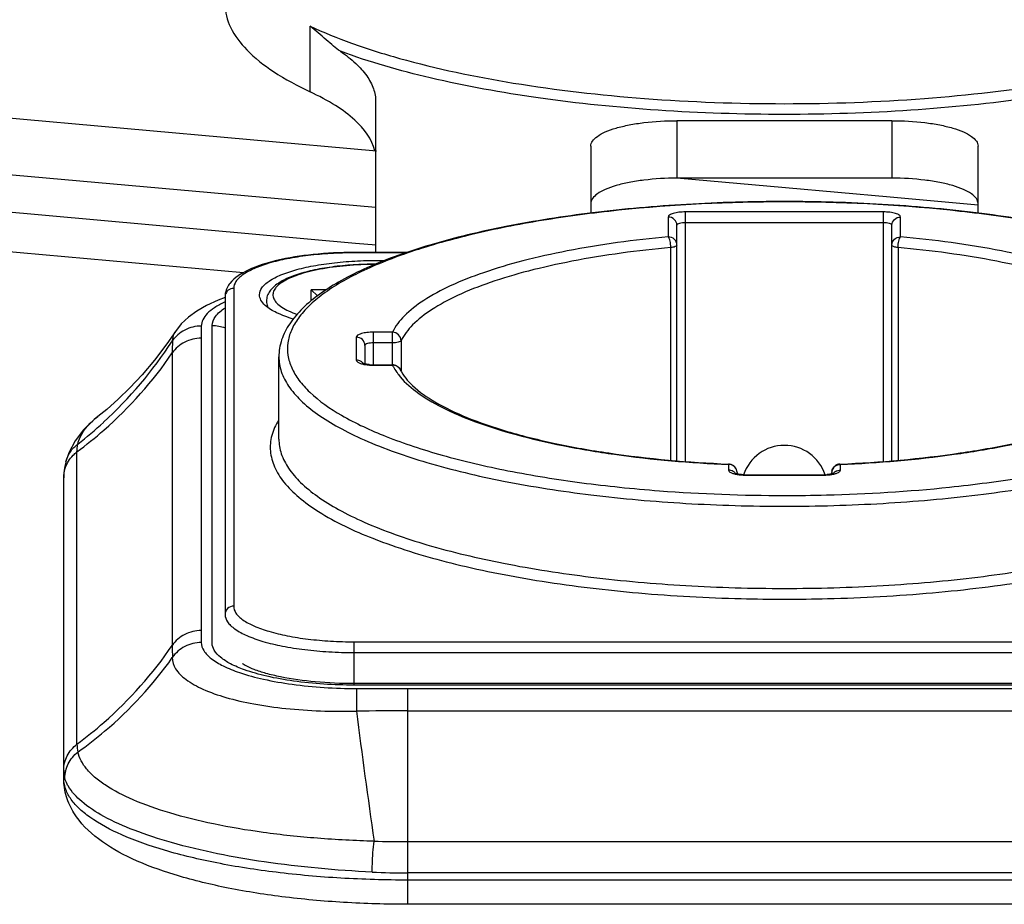
# Model space of a CAD drawing. Units: millimetres. Extents: x 23 to 1654, y 26 to 1167.
# Drawn here: x 456 to 479, y 264 to 285 of the extents above; entities that cross this region are included whole.
import ezdxf

# ---------------------------------------------------------------- set-up
doc = ezdxf.new("R2010")
doc.units = ezdxf.units.MM
for name, color, linetype in [('02___PRT_ALL_AXES', 7, 'Continuous'), ('7_ALL_FEATURES', 7, 'Continuous'), ('SLD-0', 7, 'Continuous')]:
    doc.layers.add(name, color=color, linetype=linetype)

msp = doc.modelspace()

# ---------------------------------------------------------------- linework, layer by layer
at = {"layer": '02___PRT_ALL_AXES', "color": 7, "linetype": 'Continuous'}
msp.add_line((461.829, 274.761), (461.829, 276.671), dxfattribs=at)
at = {"layer": '7_ALL_FEATURES', "color": 7, "linetype": 'Continuous'}
for p, q in [((462.579, 277.997), (462.579, 278.233)), ((462.93, 278.233), (462.579, 278.233)), ((462.73, 278.089), (462.579, 278.233)), ((462.607, 277.997), (462.579, 277.997))]:
    msp.add_line(p, q, dxfattribs=at)
for points, knots in [([(464.079, 278.827), (463.905, 278.827), (463.563, 278.817), (463.07, 278.769), (462.62, 278.691), (462.284, 278.6), (462.052, 278.512), (461.906, 278.442), (461.781, 278.364), (461.676, 278.277), (461.596, 278.177), (461.545, 278.062), (461.536, 277.937), (461.558, 277.857), (461.574, 277.819)], [0, 0, 0, 0, 0.174212, 0.341306, 0.494777, 0.629376, 0.688607, 0.742347, 0.790978, 0.835448, 0.877244, 0.918177, 0.959124, 1, 1, 1, 1]), ([(464.065, 278.821), (463.843, 278.82), (463.414, 278.802), (462.897, 278.735), (462.524, 278.654), (462.285, 278.584), (462.082, 278.506), (461.918, 278.42), (461.81, 278.34), (461.749, 278.272), (461.717, 278.222), (461.697, 278.172), (461.689, 278.12), (461.694, 278.069), (461.718, 277.999), (461.784, 277.912), (461.903, 277.819), (462.063, 277.733), (462.186, 277.684), (462.254, 277.66)], [0, 0, 0, 0, 0.198685, 0.382704, 0.46515, 0.539361, 0.604299, 0.659331, 0.704466, 0.723655, 0.740938, 0.756772, 0.771781, 0.78671, 0.802318, 0.837904, 0.88206, 0.936061, 1, 1, 1, 1])]:
    msp.add_open_spline(points, degree=3, knots=knots, dxfattribs=at)
at = {"layer": 'SLD-0', "color": 7, "linetype": 'Continuous'}
for p, q in [((462.557, 282.833), (462.557, 284.362)), ((464.096, 281.455), (453.53, 282.401)), ((464.079, 282.604), (464.079, 279.099)), ((471.079, 282.163), (471.079, 280.826)), ((476.079, 282.163), (471.079, 282.163)), ((476.079, 282.163), (476.079, 280.826)), ((469.079, 281.572), (469.079, 280.013)), ((478.079, 280.013), (478.079, 281.572)), ((452.289, 281.205), (464.079, 280.15)), ((473.608, 280.603), (471.079, 280.829)), ((476.079, 280.826), (471.079, 280.826)), ((476.04, 280.385), (473.608, 280.603)), ((452.169, 280.342), (463.609, 279.319)), ((478.079, 280.202), (476.04, 280.385)), ((470.879, 279.923), (470.879, 279.461)), ((471.279, 274.242), (471.279, 280.042)), ((475.879, 280.042), (471.279, 280.042)), ((475.879, 274.242), (475.879, 280.042)), ((476.279, 279.461), (476.279, 279.923)), ((471.079, 274.258), (471.079, 279.732)), ((475.879, 279.791), (471.279, 279.791)), ((476.079, 274.258), (476.079, 279.732)), ((451.493, 279.482), (461.008, 278.632)), ((463.609, 279.319), (464.088, 279.276)), ((470.938, 274.27), (470.938, 279.213)), ((476.22, 279.213), (476.22, 274.27)), ((463.579, 279.09), (463.579, 279.099)), ((464.8, 279.099), (463.579, 279.099)), ((464.773, 279.09), (463.579, 279.09)), ((460.579, 278.049), (460.416, 277.989)), ((460.579, 278.072), (460.579, 270.685)), ((460.779, 278.263), (460.779, 270.877)), ((460.149, 277.868), (459.921, 277.737)), ((460.416, 277.989), (460.149, 277.868)), ((459.727, 277.596), (459.56, 277.437)), ((459.921, 277.737), (459.727, 277.596)), ((459.56, 277.437), (459.423, 277.262)), ((460.279, 270.017), (460.279, 277.403)), ((459.423, 277.262), (459.226, 276.975)), ((464.029, 276.478), (464.029, 277.247)), ((464.471, 277.247), (464.029, 277.247)), ((464.471, 276.478), (464.471, 277.247)), ((459.226, 276.975), (458.941, 276.599)), ((460.022, 277.108), (460.022, 270.312)), ((463.629, 277.128), (463.629, 276.597)), ((463.829, 276.937), (463.829, 276.507)), ((464.471, 276.996), (464.029, 276.996)), ((464.669, 277.047), (464.669, 276.346)), ((459.353, 276.762), (459.353, 269.966)), ((458.941, 276.599), (458.654, 276.258)), ((464.029, 276.487), (464.471, 276.487)), ((464.029, 276.478), (464.471, 276.478)), ((458.654, 276.258), (458.369, 275.954)), ((464.563, 276.322), (464.564, 276.32)), ((458.369, 275.954), (458.091, 275.685)), ((458.091, 275.685), (457.827, 275.452)), ((457.827, 275.452), (457.625, 275.287)), ((457.536, 275.215), (457.289, 274.976)), ((457.625, 275.287), (457.536, 275.215)), ((457.625, 275.287), (457.625, 275.287)), ((457.289, 274.976), (457.093, 274.719)), ((457.093, 274.719), (456.948, 274.444)), ((456.948, 274.444), (456.879, 274.24)), ((457.137, 267.667), (457.137, 274.462)), ((456.874, 274.221), (456.854, 274.128)), ((456.879, 274.238), (456.874, 274.221)), ((456.879, 274.238), (456.879, 274.24)), ((472.279, 274.181), (472.287, 274.18)), ((472.279, 274.172), (472.279, 274.041)), ((474.871, 274.18), (474.879, 274.181)), ((474.879, 274.041), (474.879, 274.172)), ((456.832, 273.945), (456.829, 273.859)), ((456.84, 274.036), (456.832, 273.945)), ((456.854, 274.128), (456.84, 274.036)), ((472.479, 273.981), (472.479, 273.951)), ((472.679, 273.932), (472.679, 273.923)), ((472.679, 273.932), (474.479, 273.932)), ((474.479, 273.932), (474.479, 273.923)), ((474.679, 273.951), (474.679, 273.981)), ((456.829, 266.873), (456.829, 273.859)), ((472.679, 273.923), (474.479, 273.923)), ((463.579, 269.042), (463.579, 270.049)), ((463.579, 270.049), (483.579, 270.049)), ((463.579, 269.799), (483.579, 269.799)), ((483.579, 269.077), (463.579, 269.077)), ((483.579, 269.042), (463.579, 269.042)), ((464.829, 263.946), (464.829, 268.961)), ((464.829, 268.961), (482.329, 268.961)), ((464.829, 268.442), (482.329, 268.442)), ((482.329, 265.401), (464.829, 265.401)), ((482.329, 264.676), (464.829, 264.676)), ((482.329, 264.509), (464.829, 264.509)), ((482.329, 263.946), (464.829, 263.946))]:
    msp.add_line(p, q, dxfattribs=at)
for centre, radius, start, end in [((461.187, 277.995), 0.627, 142.0629, 146.9044), ((460.763, 278.072), 0.184, 167.212, 179.9329), ((461.626, 275.737), 2.45, 115.3159, 115.7003), ((475.183, 277.109), 15.16, 178.9426, 180.0039), ((450.974, 282.517), 10.01, 312.616, 326.8349), ((556.421, 276.768), 97.068, 179.83916, 180.00364), ((463.99, 277.437), 0.956, 260.2891, 261.4946), ((464.009, 277.568), 1.089, 261.5291, 264.6276), ((464.028, 277.775), 1.297, 264.6446, 270.0561), ((464.025, 277.549), 1.062, 264.881, 267.4321), ((464.029, 277.627), 1.14, 267.4031, 269.9999), ((464.471, 276.288), 0.2, 76.1835, 90.0068), ((465.735, 277.128), 1.422, 214.6163, 217.4585), ((464.489, 276.296), 0.181, 32.9213, 37.714), ((464.49, 276.297), 0.179, 25.8009, 32.9234), ((450.909, 282.585), 10.105, 308.1937, 312.6242), ((473.579, 273.614), 1, 18.6087, 161.3914), ((472.279, 273.966), 0.205, 87.9854, 89.998), ((472.279, 273.982), 0.199, 82.583, 87.6431), ((472.279, 273.981), 0.2, 359.9997, 82.5652), ((474.879, 273.981), 0.2, 97.4348, 105.6509), ((474.879, 273.982), 0.199, 92.3569, 97.417), ((474.879, 273.966), 0.205, 90.0022, 92.1102), ((472.296, 273.98), 0.183, 0.0551, 11.6061), ((472.64, 274.881), 0.956, 260.2891, 261.4946), ((472.659, 275.013), 1.089, 261.5291, 264.6276), ((472.678, 275.22), 1.297, 264.6446, 270.0561), ((472.675, 274.994), 1.062, 264.881, 267.4321), ((472.679, 275.071), 1.14, 267.4031, 269.9999), ((474.48, 275.035), 1.104, 269.9457, 274.9813), ((474.483, 275.178), 1.255, 272.6449, 275.3883), ((474.879, 273.981), 0.2, 126.1796, 180.0093), ((474.862, 273.98), 0.183, 168.3974, 179.945), ((474.539, 274.765), 0.838, 279.6826, 282.0676), ((474.872, 273.845), 0.194, 133.6932, 142.5391), ((474.875, 273.841), 0.199, 122.5365, 133.6425), ((473.023, 305.259), 31.785, 262.4961, 264.0809), ((474.479, 275.261), 1.338, 269.998, 272.6692), ((474.081, 305.718), 32.247, 275.9305, 277.4925), ((468.171, 282.994), 11.331, 248.4632, 249.6837), ((473.579, 311.36), 40.321, 268.5728, 270.0005), ((473.579, 311.36), 40.321, 269.9995, 271.4272), ((475.183, 270.311), 15.161, 179.9961, 181.0574), ((563.382, 269.963), 104.029, 179.9983, 180.15534), ((464.822, 109.699), 158.743, 89.99734, 90.43005), ((668.94, 294.867), 207.004, 187.3352, 188.18037), ((457.98, 267.668), 0.843, 180.075, 192.457), ((457.522, 267.064), 0.693, 179.9979, 181.8979), ((457.507, 267.063), 0.678, 181.888, 189.8109), ((457.504, 267.063), 0.675, 189.8423, 196.0222), ((464.83, 293.317), 27.915, 268.3827, 269.9975), ((464.826, 282.63), 17.954, 267.3493, 270.0083)]:
    msp.add_arc(centre, radius, start, end, dxfattribs=at)
for points, knots in [([(460.579, 284.87), (460.579, 284.687), (460.684, 284.285), (461.099, 283.751), (461.74, 283.253), (462.263, 282.972), (462.557, 282.833)], [0, 0, 0, 0, 0.185024, 0.402551, 0.671757, 1, 1, 1, 1]), ([(462.557, 284.362), (462.869, 284.214), (463.553, 283.938), (465.118, 283.447), (467.391, 282.976), (470.385, 282.634), (472.494, 282.558), (473.579, 282.558)], [0, 0, 0, 0, 0.092148, 0.196563, 0.437381, 0.710298, 1, 1, 1, 1]), ([(463.259, 283.776), (463.204, 283.813), (463.094, 283.902), (462.864, 284.102), (462.684, 284.258), (462.557, 284.362)], [0, 0, 0, 0, 0.217943, 0.46241, 1, 1, 1, 1]), ([(473.579, 282.558), (474.664, 282.558), (476.773, 282.634), (479.767, 282.976), (482.04, 283.447), (483.605, 283.938), (484.289, 284.214), (484.601, 284.362)], [0, 0, 0, 0, 0.289691, 0.562612, 0.803434, 0.907852, 1, 1, 1, 1]), ([(463.259, 283.776), (463.384, 283.69), (463.607, 283.518), (463.873, 283.225), (464.04, 282.921), (464.079, 282.706), (464.079, 282.604)], [0, 0, 0, 0, 0.30616, 0.568061, 0.794319, 1, 1, 1, 1]), ([(483.899, 283.776), (483.218, 283.523), (481.698, 283.093), (479.225, 282.647), (476.474, 282.37), (473.579, 282.276), (470.684, 282.37), (467.933, 282.647), (465.46, 283.093), (463.94, 283.523), (463.259, 283.776)], [0, 0, 0, 0, 0.104096, 0.225671, 0.359634, 0.5, 0.640366, 0.774329, 0.895904, 1, 1, 1, 1]), ([(464.058, 281.458), (463.997, 281.735), (463.684, 282.138), (463.124, 282.543), (462.759, 282.738), (462.557, 282.833)], [0, 0, 0, 0, 0.408111, 0.678633, 1, 1, 1, 1]), ([(469.079, 281.572), (469.079, 281.613), (469.116, 281.706), (469.242, 281.814), (469.43, 281.913), (469.679, 281.999), (469.98, 282.07), (470.451, 282.143), (470.823, 282.163), (471.079, 282.163)], [0, 0, 0, 0, 0.055613, 0.128361, 0.225019, 0.346029, 0.488798, 0.649009, 1, 1, 1, 1]), ([(476.079, 282.163), (476.335, 282.163), (476.708, 282.143), (477.178, 282.07), (477.479, 281.999), (477.728, 281.913), (477.916, 281.814), (478.042, 281.706), (478.079, 281.613), (478.079, 281.572)], [0, 0, 0, 0, 0.350991, 0.511202, 0.653971, 0.774981, 0.871639, 0.944387, 1, 1, 1, 1]), ([(471.079, 280.826), (470.823, 280.826), (470.451, 280.805), (469.98, 280.733), (469.679, 280.662), (469.43, 280.576), (469.242, 280.477), (469.116, 280.368), (469.079, 280.275), (469.079, 280.235)], [0, 0, 0, 0, 0.350991, 0.511202, 0.653971, 0.774981, 0.871639, 0.944387, 1, 1, 1, 1]), ([(478.079, 280.235), (478.079, 280.275), (478.042, 280.368), (477.916, 280.477), (477.728, 280.576), (477.479, 280.662), (477.178, 280.733), (476.708, 280.805), (476.335, 280.826), (476.079, 280.826)], [0, 0, 0, 0, 0.055613, 0.128361, 0.225019, 0.346029, 0.488798, 0.649009, 1, 1, 1, 1]), ([(473.579, 280.284), (472.821, 280.284), (471.331, 280.241), (469.168, 280.05), (467.171, 279.74), (465.414, 279.323), (464.139, 278.88), (463.298, 278.468), (462.792, 278.155), (462.383, 277.822), (462.075, 277.464), (461.876, 277.08), (461.829, 276.805), (461.829, 276.671)], [0, 0, 0, 0, 0.175695, 0.345258, 0.502919, 0.643589, 0.763367, 0.814759, 0.860454, 0.900813, 0.93666, 0.969116, 1, 1, 1, 1]), ([(473.579, 280.275), (472.293, 280.275), (470.403, 280.185), (467.982, 279.866), (466.368, 279.549), (464.959, 279.158), (463.793, 278.704), (463.002, 278.261), (462.533, 277.874), (462.282, 277.592), (462.111, 277.302), (462.024, 277.004), (462.027, 276.702), (462.119, 276.404), (462.296, 276.114), (462.662, 275.714), (463.339, 275.25), (464.381, 274.772), (465.682, 274.35), (467.205, 273.997), (468.297, 273.822), (468.872, 273.746)], [0, 0, 0, 0, 0.187876, 0.275679, 0.356344, 0.427951, 0.489018, 0.538738, 0.559433, 0.577589, 0.593633, 0.60825, 0.622377, 0.63706, 0.653225, 0.671537, 0.715977, 0.771788, 0.838621, 0.91527, 1, 1, 1, 1]), ([(485.329, 276.671), (485.329, 276.805), (485.282, 277.08), (485.083, 277.464), (484.775, 277.822), (484.366, 278.155), (483.86, 278.468), (483.019, 278.88), (481.744, 279.323), (479.987, 279.74), (477.99, 280.05), (475.827, 280.241), (474.337, 280.284), (473.579, 280.284)], [0, 0, 0, 0, 0.030884, 0.06334, 0.099187, 0.139546, 0.185241, 0.236633, 0.356412, 0.497081, 0.654742, 0.824305, 1, 1, 1, 1]), ([(478.286, 273.746), (478.861, 273.822), (479.953, 273.997), (481.476, 274.35), (482.777, 274.772), (483.819, 275.25), (484.496, 275.714), (484.862, 276.114), (485.039, 276.404), (485.131, 276.702), (485.134, 277.004), (485.047, 277.302), (484.876, 277.592), (484.625, 277.874), (484.156, 278.261), (483.365, 278.704), (482.199, 279.158), (480.79, 279.549), (479.176, 279.866), (476.755, 280.185), (474.865, 280.275), (473.579, 280.275)], [0, 0, 0, 0, 0.08473, 0.161379, 0.228212, 0.284023, 0.328463, 0.346775, 0.36294, 0.377623, 0.39175, 0.406367, 0.422411, 0.440567, 0.461262, 0.510982, 0.572049, 0.643656, 0.724321, 0.812124, 1, 1, 1, 1]), ([(471.279, 280.042), (471.228, 280.042), (471.133, 280.036), (471.021, 280.017), (470.949, 279.991), (470.906, 279.97), (470.879, 279.942), (470.879, 279.923)], [0, 0, 0, 0, 0.352327, 0.656194, 0.777694, 0.874727, 1, 1, 1, 1]), ([(471.079, 279.732), (471.079, 279.781), (471.034, 279.885), (470.93, 279.923), (470.879, 279.923)], [0, 0, 0, 0, 0.49193, 1, 1, 1, 1]), ([(476.279, 279.923), (476.279, 279.942), (476.252, 279.97), (476.209, 279.991), (476.137, 280.017), (476.025, 280.036), (475.93, 280.042), (475.879, 280.042)], [0, 0, 0, 0, 0.125273, 0.222306, 0.343806, 0.647674, 1, 1, 1, 1]), ([(476.079, 279.732), (476.079, 279.781), (476.124, 279.885), (476.228, 279.923), (476.279, 279.923)], [0, 0, 0, 0, 0.49193, 1, 1, 1, 1]), ([(471.279, 279.791), (471.232, 279.791), (471.167, 279.785), (471.099, 279.762), (471.079, 279.741), (471.079, 279.732)], [0, 0, 0, 0, 0.656149, 0.874458, 1, 1, 1, 1]), ([(476.079, 279.732), (476.079, 279.741), (476.059, 279.762), (475.991, 279.785), (475.926, 279.791), (475.879, 279.791)], [0, 0, 0, 0, 0.125542, 0.343851, 1, 1, 1, 1]), ([(470.879, 279.461), (470.092, 279.39), (468.957, 279.239), (467.53, 278.922), (466.62, 278.654), (465.846, 278.352), (465.222, 278.02), (464.757, 277.666), (464.539, 277.386), (464.471, 277.247)], [0, 0, 0, 0, 0.340475, 0.492721, 0.629582, 0.749157, 0.850332, 0.933212, 1, 1, 1, 1]), ([(470.938, 279.213), (470.938, 279.264), (470.93, 279.337), (470.906, 279.419), (470.889, 279.451), (470.879, 279.461)], [0, 0, 0, 0, 0.591771, 0.834928, 1, 1, 1, 1]), ([(471.079, 279.27), (471.079, 279.319), (471.034, 279.422), (470.93, 279.461), (470.879, 279.461)], [0, 0, 0, 0, 0.491909, 1, 1, 1, 1]), ([(476.079, 279.27), (476.079, 279.319), (476.124, 279.422), (476.228, 279.461), (476.279, 279.461)], [0, 0, 0, 0, 0.49191, 1, 1, 1, 1]), ([(476.22, 279.213), (476.22, 279.264), (476.228, 279.337), (476.252, 279.419), (476.269, 279.451), (476.279, 279.461)], [0, 0, 0, 0, 0.591771, 0.834927, 1, 1, 1, 1]), ([(482.687, 277.247), (482.619, 277.386), (482.401, 277.666), (481.936, 278.02), (481.312, 278.352), (480.538, 278.654), (479.628, 278.922), (478.201, 279.239), (477.066, 279.39), (476.279, 279.461)], [0, 0, 0, 0, 0.066788, 0.149668, 0.250843, 0.370418, 0.507279, 0.659525, 1, 1, 1, 1]), ([(470.938, 279.213), (470.168, 279.144), (469.057, 278.996), (467.662, 278.687), (466.771, 278.424), (466.014, 278.128), (465.404, 277.804), (464.949, 277.457), (464.735, 277.184), (464.669, 277.047)], [0, 0, 0, 0, 0.340475, 0.492721, 0.629583, 0.749157, 0.850332, 0.933212, 1, 1, 1, 1]), ([(471.079, 279.27), (471.079, 279.252), (471.018, 279.222), (470.972, 279.217), (470.938, 279.213)], [0, 0, 0, 0, 0.335088, 1, 1, 1, 1]), ([(476.22, 279.213), (476.186, 279.217), (476.14, 279.222), (476.079, 279.252), (476.079, 279.27)], [0, 0, 0, 0, 0.664912, 1, 1, 1, 1]), ([(482.489, 277.047), (482.423, 277.184), (482.209, 277.457), (481.754, 277.804), (481.144, 278.128), (480.387, 278.424), (479.496, 278.687), (478.101, 278.996), (476.99, 279.144), (476.22, 279.213)], [0, 0, 0, 0, 0.066788, 0.149668, 0.250843, 0.370417, 0.507279, 0.659525, 1, 1, 1, 1]), ([(463.579, 279.099), (463.261, 279.099), (462.656, 279.07), (461.825, 278.94), (461.162, 278.74), (460.8, 278.518), (460.692, 278.38)], [0, 0, 0, 0, 0.314288, 0.597847, 0.827309, 1, 1, 1, 1]), ([(463.579, 279.09), (463.397, 279.09), (463.039, 279.08), (462.519, 279.034), (462.04, 278.96), (461.618, 278.861), (461.271, 278.74), (461.037, 278.618), (460.901, 278.509), (460.814, 278.411), (460.779, 278.32), (460.779, 278.263)], [0, 0, 0, 0, 0.178605, 0.350965, 0.51114, 0.653834, 0.774793, 0.87142, 0.910651, 0.944399, 1, 1, 1, 1]), ([(461.379, 278.115), (461.379, 278.173), (461.417, 278.266), (461.509, 278.364), (461.652, 278.474), (461.899, 278.594), (462.263, 278.713), (462.703, 278.808), (463.199, 278.875), (463.732, 278.912), (464.097, 278.915), (464.282, 278.911)], [0, 0, 0, 0, 0.054753, 0.088449, 0.127885, 0.225534, 0.347931, 0.491922, 0.652643, 0.824179, 1, 1, 1, 1]), ([(460.662, 278.337), (460.624, 278.279), (460.586, 278.189), (460.579, 278.096), (460.579, 278.072)], [0, 0, 0, 0, 0.742273, 1, 1, 1, 1]), ([(460.779, 278.263), (460.735, 278.263), (460.645, 278.234), (460.593, 278.154), (460.584, 278.112)], [0, 0, 0, 0, 0.506893, 1, 1, 1, 1]), ([(461.511, 277.868), (461.473, 277.904), (461.408, 277.976), (461.379, 278.072), (461.379, 278.115)], [0, 0, 0, 0, 0.548586, 1, 1, 1, 1]), ([(460.563, 277.944), (460.484, 277.906), (460.343, 277.829), (460.169, 277.693), (460.056, 277.548), (460.026, 277.438), (460.025, 277.388)], [0, 0, 0, 0, 0.326407, 0.595376, 0.813924, 1, 1, 1, 1]), ([(462.167, 277.552), (462.033, 277.591), (461.803, 277.673), (461.589, 277.798), (461.511, 277.868)], [0, 0, 0, 0, 0.570565, 1, 1, 1, 1]), ([(460.279, 277.403), (460.279, 277.476), (460.353, 277.647), (460.493, 277.753), (460.576, 277.807)], [0, 0, 0, 0, 0.425641, 1, 1, 1, 1]), ([(460.025, 277.388), (459.894, 277.389), (459.63, 277.327), (459.426, 277.147), (459.353, 277.041)], [0, 0, 0, 0, 0.504586, 1, 1, 1, 1]), ([(459.423, 277.262), (459.411, 277.244), (459.372, 277.177), (459.352, 277.097), (459.353, 277.041)], [0, 0, 0, 0, 0.271785, 1, 1, 1, 1]), ([(464.029, 277.247), (463.978, 277.247), (463.883, 277.241), (463.771, 277.222), (463.699, 277.196), (463.656, 277.175), (463.629, 277.147), (463.629, 277.128)], [0, 0, 0, 0, 0.352327, 0.656194, 0.777694, 0.874727, 1, 1, 1, 1]), ([(464.669, 277.047), (464.669, 277.097), (464.625, 277.201), (464.522, 277.244), (464.471, 277.247)], [0, 0, 0, 0, 0.493713, 1, 1, 1, 1]), ([(460.022, 277.108), (459.892, 277.108), (459.629, 277.046), (459.425, 276.868), (459.353, 276.762)], [0, 0, 0, 0, 0.504443, 1, 1, 1, 1]), ([(463.829, 276.937), (463.829, 276.986), (463.784, 277.09), (463.68, 277.128), (463.629, 277.128)], [0, 0, 0, 0, 0.49193, 1, 1, 1, 1]), ([(464.029, 276.996), (463.982, 276.996), (463.917, 276.99), (463.849, 276.967), (463.829, 276.946), (463.829, 276.937)], [0, 0, 0, 0, 0.656149, 0.874458, 1, 1, 1, 1]), ([(464.669, 277.047), (464.665, 277.038), (464.642, 277.023), (464.576, 277.002), (464.515, 276.996), (464.471, 276.996)], [0, 0, 0, 0, 0.143207, 0.370019, 1, 1, 1, 1]), ([(457.137, 274.462), (457.352, 274.623), (458.182, 275.295), (458.902, 276.103), (459.353, 276.762)], [0, 0, 0, 0, 0.251814, 1, 1, 1, 1]), ([(461.829, 276.671), (461.829, 276.556), (461.871, 276.314), (462.052, 275.969), (462.343, 275.637), (462.738, 275.318), (463.235, 275.013), (464.074, 274.605), (465.352, 274.163), (467.12, 273.745), (469.132, 273.435), (471.312, 273.243), (472.815, 273.2), (473.579, 273.2)], [0, 0, 0, 0, 0.026845, 0.056192, 0.08991, 0.129116, 0.174356, 0.225791, 0.346658, 0.489244, 0.649298, 0.821521, 1, 1, 1, 1]), ([(463.629, 276.597), (463.629, 276.57), (463.681, 276.534), (463.75, 276.511), (463.801, 276.499), (463.828, 276.494)], [0, 0, 0, 0, 0.342744, 0.63527, 1, 1, 1, 1]), ([(463.784, 276.52), (463.782, 276.521), (463.779, 276.522), (463.775, 276.524), (463.773, 276.525)], [0, 0, 0, 0, 0.406035, 1, 1, 1, 1]), ([(463.829, 276.507), (463.824, 276.508), (463.809, 276.512), (463.794, 276.516), (463.784, 276.52)], [0, 0, 0, 0, 0.301794, 1, 1, 1, 1]), ([(463.93, 276.492), (463.921, 276.493), (463.887, 276.496), (463.853, 276.502), (463.829, 276.507)], [0, 0, 0, 0, 0.274438, 1, 1, 1, 1]), ([(464.471, 276.478), (464.478, 276.465), (464.505, 276.411), (464.537, 276.36), (464.563, 276.322)], [0, 0, 0, 0, 0.24279, 1, 1, 1, 1]), ([(473.579, 273.2), (474.343, 273.2), (475.846, 273.243), (478.026, 273.435), (480.038, 273.745), (481.806, 274.163), (483.084, 274.605), (483.923, 275.013), (484.42, 275.318), (484.815, 275.637), (485.106, 275.969), (485.287, 276.314), (485.329, 276.556), (485.329, 276.671)], [0, 0, 0, 0, 0.178479, 0.350702, 0.510756, 0.653342, 0.774209, 0.825644, 0.870884, 0.91009, 0.943808, 0.973155, 1, 1, 1, 1]), ([(464.606, 276.263), (464.72, 276.113), (465.038, 275.825), (465.65, 275.465), (466.435, 275.134), (467.378, 274.841), (468.46, 274.592), (470.103, 274.318), (471.394, 274.209), (472.279, 274.172)], [0, 0, 0, 0, 0.069647, 0.156655, 0.261746, 0.384034, 0.521693, 0.67225, 1, 1, 1, 1]), ([(464.651, 276.374), (464.719, 276.234), (464.966, 275.944), (465.5, 275.577), (466.245, 275.227), (467.182, 274.91), (468.286, 274.639), (469.997, 274.338), (471.349, 274.22), (472.279, 274.181)], [0, 0, 0, 0, 0.057467, 0.136608, 0.237977, 0.360145, 0.500724, 0.656666, 1, 1, 1, 1]), ([(474.879, 274.181), (475.809, 274.22), (477.161, 274.338), (478.872, 274.639), (479.976, 274.91), (480.913, 275.227), (481.658, 275.577), (482.192, 275.944), (482.439, 276.234), (482.507, 276.374)], [0, 0, 0, 0, 0.343333, 0.499276, 0.639855, 0.762023, 0.863392, 0.942533, 1, 1, 1, 1]), ([(474.879, 274.172), (475.764, 274.209), (477.055, 274.318), (478.698, 274.592), (479.78, 274.841), (480.723, 275.134), (481.508, 275.465), (482.12, 275.825), (482.438, 276.113), (482.552, 276.263)], [0, 0, 0, 0, 0.32775, 0.478307, 0.615966, 0.738254, 0.843345, 0.930353, 1, 1, 1, 1]), ([(457.157, 274.644), (457.169, 274.7), (457.258, 274.956), (457.459, 275.157), (457.625, 275.287)], [0, 0, 0, 0, 0.21551, 1, 1, 1, 1]), ([(461.821, 275.2), (461.753, 275.089), (461.646, 274.855), (461.611, 274.473), (461.716, 274.094), (461.949, 273.731), (462.302, 273.383), (462.973, 272.905), (463.576, 272.626), (464.011, 272.454)], [0, 0, 0, 0, 0.097773, 0.188439, 0.281579, 0.386, 0.507716, 0.649986, 1, 1, 1, 1]), ([(474.584, 271.052), (475.398, 271.072), (476.981, 271.159), (479.247, 271.433), (481.27, 271.836), (482.755, 272.282), (483.748, 272.703), (484.344, 273.023), (484.827, 273.359), (485.192, 273.711), (485.435, 274.078), (485.547, 274.462), (485.514, 274.851), (485.406, 275.087), (485.337, 275.2)], [0, 0, 0, 0, 0.192058, 0.373466, 0.537338, 0.677867, 0.738072, 0.791154, 0.837126, 0.876395, 0.909987, 0.939828, 0.968783, 1, 1, 1, 1]), ([(456.879, 274.24), (456.9, 274.32), (456.971, 274.474), (457.09, 274.595), (457.157, 274.644)], [0, 0, 0, 0, 0.49727, 1, 1, 1, 1]), ([(461.829, 274.761), (461.829, 274.646), (461.871, 274.404), (462.052, 274.059), (462.343, 273.727), (462.738, 273.408), (463.235, 273.102), (464.074, 272.695), (465.352, 272.252), (467.12, 271.835), (469.132, 271.524), (471.312, 271.332), (472.815, 271.289), (473.579, 271.289)], [0, 0, 0, 0, 0.026845, 0.056192, 0.08991, 0.129116, 0.174356, 0.225791, 0.346658, 0.489244, 0.649298, 0.821521, 1, 1, 1, 1]), ([(473.579, 271.289), (474.343, 271.289), (475.846, 271.332), (478.026, 271.524), (480.038, 271.835), (481.806, 272.252), (483.084, 272.695), (483.923, 273.102), (484.42, 273.408), (484.815, 273.727), (485.106, 274.059), (485.287, 274.404), (485.329, 274.646), (485.329, 274.761)], [0, 0, 0, 0, 0.178479, 0.350702, 0.510756, 0.653342, 0.774209, 0.825644, 0.870884, 0.91009, 0.943808, 0.973155, 1, 1, 1, 1]), ([(456.865, 274.087), (456.901, 274.198), (456.988, 274.336), (457.105, 274.438), (457.137, 274.462)], [0, 0, 0, 0, 0.746314, 1, 1, 1, 1]), ([(472.287, 274.18), (472.285, 274.18), (472.281, 274.176), (472.28, 274.173), (472.279, 274.172)], [0, 0, 0, 0, 0.644403, 1, 1, 1, 1]), ([(472.475, 274.017), (472.467, 274.059), (472.418, 274.139), (472.33, 274.17), (472.286, 274.172)], [0, 0, 0, 0, 0.493025, 1, 1, 1, 1]), ([(474.871, 274.18), (474.873, 274.18), (474.877, 274.176), (474.878, 274.173), (474.879, 274.172)], [0, 0, 0, 0, 0.644416, 1, 1, 1, 1]), ([(472.279, 274.041), (472.279, 274.014), (472.331, 273.979), (472.4, 273.955), (472.451, 273.943), (472.478, 273.939)], [0, 0, 0, 0, 0.342744, 0.63527, 1, 1, 1, 1]), ([(472.434, 273.964), (472.432, 273.965), (472.429, 273.967), (472.425, 273.968), (472.423, 273.969)], [0, 0, 0, 0, 0.406035, 1, 1, 1, 1]), ([(472.479, 273.951), (472.474, 273.952), (472.459, 273.956), (472.444, 273.961), (472.434, 273.964)], [0, 0, 0, 0, 0.301794, 1, 1, 1, 1]), ([(472.58, 273.936), (472.571, 273.937), (472.537, 273.94), (472.503, 273.946), (472.479, 273.951)], [0, 0, 0, 0, 0.274438, 1, 1, 1, 1]), ([(474.679, 273.951), (474.672, 273.95), (474.638, 273.943), (474.603, 273.938), (474.576, 273.936)], [0, 0, 0, 0, 0.221926, 1, 1, 1, 1]), ([(474.729, 273.965), (474.731, 273.966), (474.739, 273.972), (474.72, 273.962), (474.707, 273.959), (474.689, 273.954), (474.679, 273.951)], [0, 0, 0, 0, 0.112005, 0.237225, 0.551242, 1, 1, 1, 1]), ([(474.683, 274.017), (474.69, 274.054), (474.717, 274.101), (474.757, 274.132), (474.767, 274.139)], [0, 0, 0, 0, 0.74449, 1, 1, 1, 1]), ([(474.714, 273.945), (474.737, 273.95), (474.78, 273.962), (474.838, 273.985), (474.879, 274.018), (474.879, 274.041)], [0, 0, 0, 0, 0.361819, 0.650562, 1, 1, 1, 1]), ([(469.745, 273.643), (470.056, 273.611), (471.331, 273.497), (472.612, 273.45), (473.579, 273.45)], [0, 0, 0, 0, 0.244272, 1, 1, 1, 1]), ([(473.579, 273.45), (473.904, 273.45), (475.184, 273.466), (476.463, 273.545), (477.413, 273.643)], [0, 0, 0, 0, 0.254092, 1, 1, 1, 1]), ([(464.237, 272.368), (464.791, 272.163), (466.018, 271.805), (468.011, 271.419), (470.23, 271.156), (471.779, 271.071), (472.574, 271.052)], [0, 0, 0, 0, 0.209228, 0.451365, 0.71818, 1, 1, 1, 1]), ([(460.779, 270.877), (460.728, 270.877), (460.624, 270.838), (460.579, 270.735), (460.579, 270.685)], [0, 0, 0, 0, 0.50807, 1, 1, 1, 1]), ([(460.779, 270.877), (460.779, 270.82), (460.814, 270.729), (460.901, 270.63), (461.037, 270.521), (461.271, 270.399), (461.618, 270.279), (462.04, 270.179), (462.519, 270.105), (463.039, 270.059), (463.397, 270.049), (463.579, 270.049)], [0, 0, 0, 0, 0.055601, 0.089349, 0.12858, 0.225207, 0.346166, 0.48886, 0.649035, 0.821395, 1, 1, 1, 1]), ([(460.579, 270.685), (460.579, 270.625), (460.617, 270.527), (460.71, 270.422), (460.855, 270.305), (461.106, 270.174), (461.478, 270.045), (461.93, 269.938), (462.443, 269.859), (463, 269.81), (463.384, 269.799), (463.579, 269.799)], [0, 0, 0, 0, 0.055602, 0.08935, 0.128581, 0.225207, 0.346166, 0.488859, 0.649033, 0.821392, 1, 1, 1, 1]), ([(460.022, 270.312), (459.892, 270.312), (459.629, 270.25), (459.425, 270.072), (459.353, 269.966)], [0, 0, 0, 0, 0.504443, 1, 1, 1, 1]), ([(457.137, 267.667), (457.352, 267.827), (458.182, 268.499), (458.902, 269.308), (459.353, 269.966)], [0, 0, 0, 0, 0.251814, 1, 1, 1, 1]), ([(460.025, 270.031), (459.894, 270.031), (459.63, 269.968), (459.426, 269.788), (459.353, 269.681)], [0, 0, 0, 0, 0.50437, 1, 1, 1, 1]), ([(460.025, 270.031), (460.026, 269.965), (460.081, 269.816), (460.271, 269.635), (460.556, 269.468), (460.783, 269.378), (460.911, 269.335)], [0, 0, 0, 0, 0.167857, 0.380407, 0.656758, 1, 1, 1, 1]), ([(461.028, 269.398), (460.918, 269.438), (460.724, 269.518), (460.483, 269.667), (460.323, 269.828), (460.279, 269.959), (460.279, 270.017)], [0, 0, 0, 0, 0.341999, 0.617142, 0.829746, 1, 1, 1, 1]), ([(457.157, 267.486), (457.371, 267.638), (458.191, 268.274), (458.906, 269.048), (459.353, 269.681)], [0, 0, 0, 0, 0.25284, 1, 1, 1, 1]), ([(459.353, 269.681), (459.351, 269.59), (459.401, 269.443), (459.533, 269.284), (459.737, 269.11), (460.095, 268.919), (460.627, 268.735), (461.272, 268.589), (462.007, 268.488), (462.803, 268.434), (463.351, 268.431), (463.63, 268.438)], [0, 0, 0, 0, 0.058071, 0.092434, 0.131968, 0.228526, 0.348924, 0.490853, 0.650272, 0.821975, 1, 1, 1, 1]), ([(463.579, 269.077), (463.277, 269.077), (462.702, 269.102), (462.017, 269.195), (461.546, 269.305), (461.279, 269.389), (461.098, 269.469), (461.007, 269.519), (460.982, 269.54)], [0, 0, 0, 0, 0.340376, 0.647248, 0.777251, 0.884685, 0.962448, 1, 1, 1, 1]), ([(463.579, 269.042), (463.108, 269.042), (462.424, 269.082), (461.575, 269.232), (461.198, 269.337), (461.028, 269.398)], [0, 0, 0, 0, 0.546942, 0.79043, 1, 1, 1, 1]), ([(460.911, 269.335), (461.096, 269.271), (461.501, 269.163), (462.408, 269.006), (463.134, 268.963), (463.634, 268.962)], [0, 0, 0, 0, 0.211921, 0.455617, 1, 1, 1, 1]), ([(463.634, 268.962), (463.634, 268.936), (463.631, 268.761), (463.631, 268.586), (463.63, 268.438)], [0, 0, 0, 0, 0.150174, 1, 1, 1, 1]), ([(456.829, 267.064), (456.829, 267.179), (456.886, 267.414), (457.043, 267.597), (457.137, 267.667)], [0, 0, 0, 0, 0.49595, 1, 1, 1, 1]), ([(456.855, 266.877), (456.855, 266.992), (456.911, 267.227), (457.065, 267.413), (457.157, 267.486)], [0, 0, 0, 0, 0.495177, 1, 1, 1, 1]), ([(464.042, 265.412), (463.602, 265.424), (462.742, 265.468), (461.495, 265.599), (460.348, 265.792), (459.335, 266.04), (458.487, 266.336), (457.905, 266.63), (457.553, 266.891), (457.312, 267.128), (457.187, 267.342), (457.157, 267.486)], [0, 0, 0, 0, 0.176924, 0.346385, 0.50362, 0.644368, 0.765222, 0.864039, 0.905134, 0.941017, 1, 1, 1, 1]), ([(464.829, 263.946), (464.331, 263.946), (463.351, 263.974), (461.928, 264.103), (460.612, 264.314), (459.443, 264.6), (458.45, 264.963), (457.633, 265.415), (457.112, 265.934), (456.872, 266.445), (456.829, 266.729), (456.829, 266.873)], [0, 0, 0, 0, 0.16387, 0.322074, 0.469441, 0.601832, 0.717035, 0.816335, 0.907182, 0.952826, 1, 1, 1, 1]), ([(464.829, 264.509), (464.309, 264.509), (463.286, 264.538), (461.801, 264.669), (460.431, 264.881), (459.227, 265.165), (458.234, 265.51), (457.565, 265.858), (457.179, 266.169), (456.981, 266.395), (456.858, 266.63), (456.829, 266.795), (456.829, 266.873)], [0, 0, 0, 0, 0.178501, 0.350744, 0.510818, 0.653422, 0.774303, 0.870868, 0.910079, 0.9438, 0.973157, 1, 1, 1, 1]), ([(456.933, 266.696), (456.924, 266.711), (456.893, 266.769), (456.869, 266.83), (456.855, 266.877)], [0, 0, 0, 0, 0.259898, 1, 1, 1, 1]), ([(463.996, 264.695), (463.158, 264.734), (461.589, 264.877), (459.74, 265.238), (458.504, 265.637), (457.798, 265.95), (457.269, 266.286), (457.012, 266.558), (456.933, 266.696)], [0, 0, 0, 0, 0.335375, 0.628461, 0.750766, 0.853677, 0.936286, 1, 1, 1, 1]), ([(463.996, 264.695), (463.997, 264.757), (464.005, 264.996), (464.021, 265.236), (464.042, 265.412)], [0, 0, 0, 0, 0.258172, 1, 1, 1, 1])]:
    msp.add_open_spline(points, degree=3, knots=knots, dxfattribs=at)
for points in [[(460.279, 277.403), (460.381, 277.403), (460.484, 277.384), (460.579, 277.347)], [(463.74, 276.564), (463.708, 276.585), (463.668, 276.597), (463.629, 276.597)], [(463.79, 276.518), (463.777, 276.536), (463.759, 276.552), (463.74, 276.564)], [(464.582, 276.451), (464.549, 276.47), (464.509, 276.48), (464.471, 276.478)], [(464.519, 276.482), (464.544, 276.475), (464.569, 276.464), (464.59, 276.448)], [(464.632, 276.406), (464.618, 276.424), (464.601, 276.439), (464.582, 276.451)], [(464.59, 276.448), (464.617, 276.429), (464.639, 276.402), (464.653, 276.372)], [(457.137, 274.462), (457.137, 274.523), (457.144, 274.584), (457.157, 274.644)], [(474.825, 274.173), (474.802, 274.167), (474.78, 274.156), (474.761, 274.142)], [(474.767, 274.139), (474.798, 274.159), (474.835, 274.17), (474.871, 274.171)], [(456.829, 273.859), (456.829, 273.936), (456.842, 274.014), (456.865, 274.087)], [(472.39, 274.009), (472.358, 274.029), (472.318, 274.041), (472.279, 274.041)], [(472.44, 273.963), (472.427, 273.981), (472.409, 273.997), (472.39, 274.009)], [(474.601, 273.928), (474.628, 273.931), (474.654, 273.934), (474.68, 273.939)], [(474.768, 274.009), (474.8, 274.029), (474.84, 274.041), (474.879, 274.041)], [(463.634, 268.962), (464.032, 268.961), (464.431, 268.961), (464.829, 268.961)]]:
    msp.add_open_spline(points, degree=3, dxfattribs=at)

doc.saveas('drawing.dxf')
